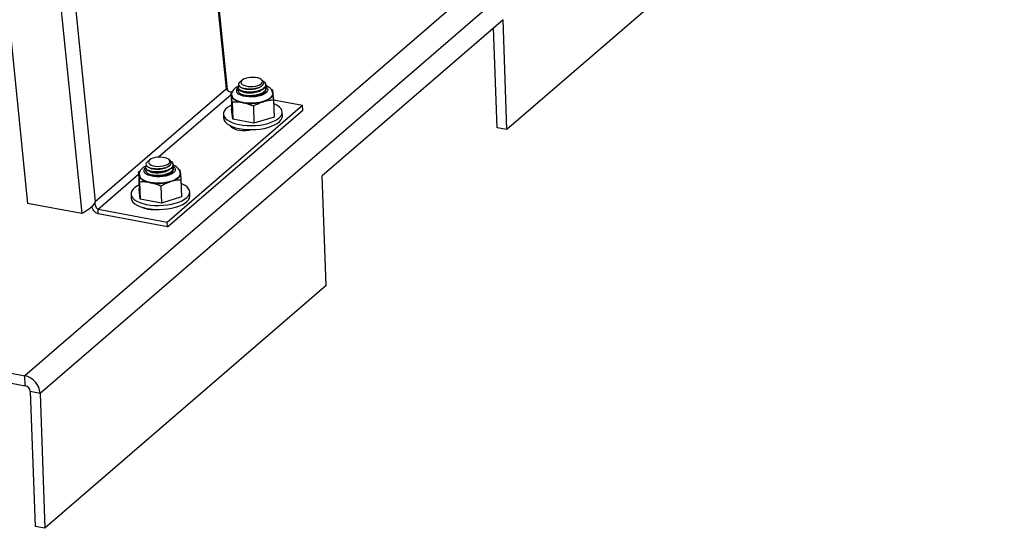
# Model space of a CAD drawing. Units: inches. Extents: x 52.4 to 91.7, y 8.4 to 23.8.
# Drawn here: x 87.2 to 91.6, y 9.7 to 12.1 of the extents above; entities that cross this region are included whole.
import ezdxf

# ---------------------------------------------------------------- set-up
doc = ezdxf.new("R2010")
doc.units = ezdxf.units.IN
doc.header["$MEASUREMENT"] = 0

msp = doc.modelspace()

# ---------------------------------------------------------------- linework, layer by layer
at = {"color": 7, "linetype": 'Continuous', "lineweight": 25}
for p, q in [((87.395, 18.8874), (88.1177, 11.7399)), ((88.1244, 11.7368), (87.4005, 18.8953)), ((86.8027, 18.3764), (87.5255, 11.2289)), ((86.7376, 18.3574), (87.464, 11.1746)), ((86.5178, 18.1515), (87.2187, 11.2205)), ((91.5726, 14.2082), (87.2064, 10.4406)), ((91.6418, 14.1277), (87.2756, 10.3602)), ((90.4812, 12.497), (89.3896, 11.5551)), ((89.3718, 12.0525), (88.5531, 11.3461)), ((89.3896, 11.5551), (89.3718, 12.0525)), ((89.3451, 11.5635), (89.3289, 12.0155)), ((88.1875, 11.7765), (88.1802, 11.7703)), ((88.1894, 11.7779), (88.1842, 11.7713)), ((88.1903, 11.779), (88.1893, 11.7781)), ((88.2803, 11.7794), (88.2765, 11.7821)), ((87.5255, 11.2289), (88.1177, 11.7399)), ((88.14, 11.7249), (88.1473, 11.7288)), ((88.1722, 11.7451), (88.1723, 11.7431)), ((88.1733, 11.7287), (88.1741, 11.7332)), ((88.2565, 11.7425), (88.2594, 11.7434)), ((88.2969, 11.7559), (88.2968, 11.7579)), ((88.2972, 11.7375), (88.2978, 11.7348)), ((88.2975, 11.7394), (88.2974, 11.7415)), ((88.3229, 11.7359), (88.3272, 11.7343)), ((88.14, 11.7249), (88.1429, 11.6479)), ((88.1423, 11.7081), (88.1422, 11.7094)), ((88.2612, 11.7107), (88.2641, 11.7116)), ((88.3293, 11.7163), (88.3294, 11.7188)), ((88.3321, 11.6897), (88.4641, 11.665)), ((88.3323, 11.6885), (88.3351, 11.6114)), ((87.8509, 11.1359), (88.4641, 11.665)), ((87.8517, 11.1143), (88.4649, 11.6434)), ((88.1479, 11.602), (88.1429, 11.6479)), ((88.1451, 11.6791), (88.1479, 11.602)), ((88.2412, 11.6609), (88.244, 11.5838)), ((88.4649, 11.6434), (88.4641, 11.665)), ((88.1061, 11.6247), (88.1067, 11.6066)), ((88.244, 11.5838), (88.1479, 11.602)), ((88.3351, 11.6114), (88.244, 11.5838)), ((88.3725, 11.6164), (88.3719, 11.6345)), ((88.1437, 11.5692), (88.141, 11.5665)), ((88.1439, 11.5694), (88.1437, 11.5692)), ((88.2212, 11.555), (88.2272, 11.5538)), ((89.3896, 11.5551), (89.3451, 11.5635)), ((87.7686, 11.4151), (87.7613, 11.4088)), ((87.7705, 11.4165), (87.7653, 11.4098)), ((87.7714, 11.4175), (87.7704, 11.4166)), ((87.8614, 11.4179), (87.8576, 11.4207)), ((87.7533, 11.3837), (87.7534, 11.3816)), ((87.7545, 11.3672), (87.7552, 11.3718)), ((87.8376, 11.381), (87.8405, 11.3819)), ((87.878, 11.3944), (87.8779, 11.3965)), ((87.8783, 11.376), (87.8789, 11.3734)), ((87.8786, 11.378), (87.8785, 11.38)), ((87.9041, 11.3744), (87.9083, 11.3729)), ((87.7211, 11.3635), (87.7284, 11.3674)), ((87.7211, 11.3635), (87.724, 11.2864)), ((87.7234, 11.3467), (87.7233, 11.3479)), ((87.8423, 11.3492), (87.8452, 11.3501)), ((87.9104, 11.3549), (87.9105, 11.3574)), ((87.9134, 11.327), (87.9162, 11.2499)), ((88.5709, 10.8487), (88.5531, 11.3461)), ((87.729, 11.2406), (87.724, 11.2864)), ((87.7262, 11.3177), (87.729, 11.2406)), ((87.8223, 11.2994), (87.8251, 11.2223)), ((87.6872, 11.2633), (87.6878, 11.2452)), ((87.8251, 11.2223), (87.729, 11.2406)), ((87.9162, 11.2499), (87.8251, 11.2223)), ((87.9537, 11.255), (87.953, 11.2731)), ((87.464, 11.1746), (87.2187, 11.2205)), ((87.538, 11.1946), (87.8509, 11.1359)), ((87.5388, 11.1729), (87.538, 11.1946)), ((87.8517, 11.1143), (87.5388, 11.1729)), ((87.8517, 11.1143), (87.8509, 11.1359)), ((88.5709, 10.8487), (87.2974, 9.7499)), ((85.8715, 10.6908), (87.2064, 10.4406)), ((85.8731, 10.6455), (87.208, 10.3954)), ((87.208, 10.3954), (87.2064, 10.4406)), ((87.2756, 10.3602), (87.2311, 10.3686)), ((87.2311, 10.3686), (87.2529, 9.7582)), ((87.2756, 10.3602), (87.2974, 9.7499)), ((87.2974, 9.7499), (87.2529, 9.7582))]:
    msp.add_line(p, q, dxfattribs=at)
at = {"color": 8, "linetype": 'Continuous', "lineweight": 25}
for p, q in [((87.8108, 11.4299), (88.1404, 11.7144)), ((88.1437, 11.5692), (88.1437, 11.5695)), ((87.538, 11.1946), (87.7215, 11.3529))]:
    msp.add_line(p, q, dxfattribs=at)
at = {"color": 7, "linetype": 'Continuous', "lineweight": 25, "flags": 128}
for points in [[(88.2773, 11.7627), (88.2813, 11.7675), (88.2826, 11.7725), (88.2811, 11.7774), (88.2768, 11.782), (88.27, 11.7858), (88.2611, 11.7889), (88.2506, 11.7908), (88.2391, 11.7916), (88.2274, 11.7912), (88.216, 11.7896), (88.2056, 11.7869), (88.1969, 11.7833), (88.1903, 11.779), (88.1862, 11.7741), (88.1849, 11.7691), (88.1865, 11.7642), (88.1908, 11.7596), (88.1976, 11.7558), (88.2065, 11.7527), (88.217, 11.7508), (88.2284, 11.75), (88.2402, 11.7504), (88.2516, 11.752), (88.262, 11.7547), (88.2707, 11.7583), (88.2773, 11.7627)], [(88.1741, 11.7371), (88.1737, 11.7362), (88.1726, 11.7304), (88.1744, 11.7248), (88.1791, 11.7195), (88.1864, 11.7149), (88.196, 11.7111), (88.2074, 11.7084), (88.2201, 11.7068), (88.2336, 11.7064), (88.2471, 11.7073), (88.26, 11.7094), (88.2718, 11.7126), (88.2818, 11.7167), (88.2897, 11.7216), (88.295, 11.7271), (88.2976, 11.7328), (88.2978, 11.7354)], [(88.1726, 11.7302), (88.1728, 11.7322), (88.1746, 11.7369)], [(88.1929, 11.6761), (88.1824, 11.6785), (88.1728, 11.6814), (88.1643, 11.6849), (88.157, 11.6889), (88.1511, 11.6933), (88.1466, 11.698), (88.1437, 11.703), (88.1423, 11.7081)], [(88.3273, 11.7123), (88.327, 11.7111), (88.3236, 11.7044), (88.3175, 11.6979), (88.309, 11.6919), (88.2982, 11.6865), (88.2855, 11.6819), (88.2713, 11.6783), (88.256, 11.6758), (88.2402, 11.6744), (88.2242, 11.6742), (88.2085, 11.6752), (88.1937, 11.6774), (88.1802, 11.6806), (88.1683, 11.6848), (88.1585, 11.6899)], [(88.3296, 11.7163), (88.3293, 11.7123), (88.3274, 11.7071), (88.3241, 11.7019), (88.3192, 11.697), (88.3128, 11.6924), (88.3052, 11.6881), (88.2964, 11.6842), (88.2865, 11.6808)], [(88.1422, 11.6655), (88.1349, 11.6617), (88.124, 11.6545), (88.1155, 11.6469), (88.1097, 11.6388), (88.1066, 11.6306), (88.1063, 11.6223), (88.1088, 11.6142), (88.1142, 11.6064), (88.1221, 11.5991), (88.1326, 11.5925), (88.1454, 11.5866), (88.1601, 11.5817), (88.1765, 11.5778), (88.1943, 11.575), (88.213, 11.5734), (88.2322, 11.5729), (88.2516, 11.5737), (88.2708, 11.5757), (88.2892, 11.5788), (88.3066, 11.583), (88.3225, 11.5881), (88.3367, 11.5942), (88.3488, 11.601), (88.3585, 11.6085), (88.3657, 11.6164), (88.3702, 11.6245), (88.3719, 11.6328), (88.3707, 11.641), (88.3668, 11.649), (88.3601, 11.6565), (88.3509, 11.6635), (88.3509, 11.6635)], [(88.3509, 11.6635), (88.3392, 11.6698), (88.3328, 11.6725)], [(88.1067, 11.6066), (88.1069, 11.6042), (88.1095, 11.5961), (88.1148, 11.5883), (88.1228, 11.581), (88.1333, 11.5744), (88.146, 11.5686), (88.1608, 11.5636), (88.1772, 11.5597), (88.1949, 11.5569), (88.2136, 11.5553), (88.2329, 11.5548), (88.2523, 11.5556), (88.2714, 11.5576), (88.2899, 11.5607), (88.3073, 11.5649), (88.3232, 11.5701), (88.3374, 11.5761), (88.3494, 11.583), (88.3592, 11.5904), (88.3664, 11.5983), (88.3709, 11.6064), (88.3726, 11.6147), (88.3725, 11.6164)], [(88.1366, 11.5727), (88.14, 11.5676), (88.1464, 11.5624), (88.1552, 11.5581), (88.1661, 11.5546), (88.1786, 11.5523), (88.1921, 11.5511), (88.2061, 11.5512), (88.22, 11.5526), (88.2319, 11.5548)], [(87.8584, 11.4012), (87.8624, 11.406), (87.8637, 11.4111), (87.8622, 11.416), (87.8579, 11.4205), (87.8511, 11.4244), (87.8422, 11.4274), (87.8317, 11.4294), (87.8203, 11.4302), (87.8085, 11.4298), (87.7971, 11.4282), (87.7867, 11.4255), (87.778, 11.4219), (87.7714, 11.4175), (87.7674, 11.4127), (87.7661, 11.4077), (87.7676, 11.4027), (87.7719, 11.3982), (87.7787, 11.3943), (87.7876, 11.3913), (87.7981, 11.3893), (87.8095, 11.3885), (87.8213, 11.3889), (87.8327, 11.3905), (87.8431, 11.3932), (87.8518, 11.3969), (87.8584, 11.4012)], [(87.7552, 11.3756), (87.7548, 11.3748), (87.7537, 11.369), (87.7556, 11.3633), (87.7602, 11.3581), (87.7676, 11.3534), (87.7771, 11.3497), (87.7886, 11.3469), (87.8013, 11.3453), (87.8147, 11.345), (87.8282, 11.3458), (87.8411, 11.3479), (87.8529, 11.3511), (87.8629, 11.3553), (87.8708, 11.3602), (87.8761, 11.3657), (87.8787, 11.3714), (87.8789, 11.3739)], [(87.7537, 11.3688), (87.7539, 11.3708), (87.7557, 11.3754)], [(87.774, 11.3147), (87.7635, 11.317), (87.7539, 11.32), (87.7454, 11.3235), (87.7382, 11.3275), (87.7322, 11.3319), (87.7277, 11.3366), (87.7248, 11.3416), (87.7234, 11.3467)], [(87.9085, 11.3509), (87.9081, 11.3497), (87.9047, 11.3429), (87.8986, 11.3364), (87.8901, 11.3304), (87.8793, 11.325), (87.8666, 11.3205), (87.8524, 11.3169), (87.8372, 11.3144), (87.8213, 11.313), (87.8053, 11.3128), (87.7896, 11.3138), (87.7748, 11.3159), (87.7613, 11.3191), (87.7494, 11.3234), (87.7397, 11.3285)], [(87.9107, 11.3548), (87.9104, 11.3508), (87.9086, 11.3456), (87.9052, 11.3405), (87.9003, 11.3356), (87.8939, 11.3309), (87.8863, 11.3266), (87.8775, 11.3227), (87.8676, 11.3193)], [(87.7233, 11.304), (87.716, 11.3003), (87.7051, 11.2931), (87.6966, 11.2854), (87.6908, 11.2774), (87.6877, 11.2691), (87.6874, 11.2609), (87.6899, 11.2527), (87.6953, 11.245), (87.7032, 11.2377), (87.7137, 11.231), (87.7265, 11.2252), (87.7412, 11.2203), (87.7576, 11.2164), (87.7754, 11.2136), (87.7941, 11.2119), (87.8133, 11.2115), (87.8327, 11.2122), (87.8519, 11.2142), (87.8703, 11.2173), (87.8877, 11.2215), (87.9036, 11.2267), (87.9178, 11.2328), (87.9299, 11.2396), (87.9396, 11.247), (87.9468, 11.2549), (87.9513, 11.2631), (87.953, 11.2714), (87.9519, 11.2796), (87.9479, 11.2875), (87.9412, 11.2951), (87.932, 11.3021), (87.932, 11.3021)], [(87.932, 11.3021), (87.9203, 11.3083), (87.914, 11.3111)], [(87.6878, 11.2452), (87.6881, 11.2428), (87.6906, 11.2347), (87.6959, 11.2269), (87.7039, 11.2196), (87.7144, 11.213), (87.7271, 11.2071), (87.7419, 11.2022), (87.7583, 11.1983), (87.776, 11.1955), (87.7947, 11.1938), (87.814, 11.1934), (87.8334, 11.1942), (87.8525, 11.1961), (87.871, 11.1992), (87.8884, 11.2034), (87.9043, 11.2086), (87.9185, 11.2147), (87.9306, 11.2215), (87.9403, 11.2289), (87.9475, 11.2368), (87.952, 11.245), (87.9537, 11.2533), (87.9537, 11.255)]]:
    msp.add_lwpolyline(points, dxfattribs=at)
at = {"color": 8, "linetype": 'Continuous', "lineweight": 25, "flags": 128}
for points in [[(88.2959, 11.7508), (88.2988, 11.7487), (88.304, 11.7431), (88.3063, 11.7371), (88.3058, 11.731), (88.3024, 11.7249), (88.2962, 11.7192), (88.2875, 11.714), (88.2767, 11.7096), (88.2641, 11.7062), (88.2504, 11.7039), (88.2361, 11.7028), (88.2217, 11.7029), (88.2079, 11.7042), (88.1952, 11.7067), (88.1841, 11.7104), (88.1751, 11.7149)], [(87.8771, 11.3893), (87.8799, 11.3873), (87.8851, 11.3817), (87.8875, 11.3757), (87.8869, 11.3695), (87.8835, 11.3635), (87.8773, 11.3577), (87.8686, 11.3526), (87.8578, 11.3482), (87.8452, 11.3448), (87.8315, 11.3424), (87.8172, 11.3413), (87.8028, 11.3414), (87.789, 11.3428), (87.7763, 11.3453), (87.7652, 11.3489), (87.7562, 11.3534)]]:
    msp.add_lwpolyline(points, dxfattribs=at)
at = {"color": 8, "linetype": 'Continuous', "lineweight": 25}
for centre in [(88.1813, 11.7307), (87.7624, 11.3693)]:
    msp.add_arc(centre, 0.017, 133.9656, 248.7597, dxfattribs=at)
at = {"color": 7, "linetype": 'Continuous', "lineweight": 25}
for centre, radius, start, end in [((88.169, 11.7127), 0.025, 183.9551, 245.3684), ((88.2297, 11.879), 0.2062, 259.7245, 285.9957), ((87.7501, 11.3512), 0.025, 183.9551, 245.3684), ((87.8108, 11.5175), 0.2062, 259.7245, 285.9957), ((87.7822, 11.3057), 0.1123, 243.1618, 275.6129), ((87.1876, 10.3545), 0.0882, 3.729, 77.7336), ((87.2018, 10.3667), 0.0294, 3.729, 77.7336)]:
    msp.add_arc(centre, radius, start, end, dxfattribs=at)
for points, knots in [([(88.2849, 11.7743), (88.285, 11.7742), (88.2895, 11.7721), (88.2944, 11.7664), (88.2979, 11.7578), (88.295, 11.7487), (88.2866, 11.7403), (88.2734, 11.7331), (88.2566, 11.7278), (88.2377, 11.7247), (88.2185, 11.7242), (88.2008, 11.7261), (88.1863, 11.7303), (88.1761, 11.7361), (88.1717, 11.7432), (88.1719, 11.7493), (88.1755, 11.7527), (88.1767, 11.7537)], [0, 0, 0, 0, 0.00116, 0.075848, 0.149592, 0.224277, 0.298031, 0.372702, 0.446476, 0.521121, 0.594928, 0.669537, 0.743389, 0.81795, 0.891858, 0.96636, 1, 1, 1, 1]), ([(88.1806, 11.7699), (88.1786, 11.7681), (88.1736, 11.7638), (88.1735, 11.7563), (88.1794, 11.7487), (88.1917, 11.7427), (88.2085, 11.739), (88.2279, 11.7381), (88.2475, 11.7401), (88.2652, 11.7447), (88.2789, 11.7515), (88.2873, 11.7596), (88.289, 11.7682), (88.2863, 11.775), (88.2814, 11.7781), (88.28, 11.7789)], [0, 0, 0, 0, 0.060227, 0.147288, 0.233833, 0.318949, 0.403836, 0.487008, 0.569965, 0.651461, 0.732474, 0.812305, 0.891373, 0.96954, 1, 1, 1, 1]), ([(88.1842, 11.7713), (88.1844, 11.7728), (88.1846, 11.7746), (88.1873, 11.7762), (88.1876, 11.7764)], [0, 0, 0, 0, 0.879525, 1, 1, 1, 1]), ([(88.1177, 11.7399), (88.1207, 11.7392), (88.1247, 11.7382), (88.1238, 11.737), (88.1236, 11.7367)], [0, 0, 0, 0, 0.7570047, 1, 1, 1, 1]), ([(88.1402, 11.7245), (88.1368, 11.7256), (88.1301, 11.7276), (88.1221, 11.7335), (88.1192, 11.7377), (88.1177, 11.7399)], [0, 0, 0, 0, 0.330109, 0.665054, 1, 1, 1, 1]), ([(88.1759, 11.7529), (88.1753, 11.7527), (88.1704, 11.7507), (88.1631, 11.7461), (88.1544, 11.739), (88.1481, 11.7313), (88.144, 11.7229), (88.1421, 11.7154), (88.1424, 11.7109), (88.1426, 11.7093)], [0, 0, 0, 0, 0.027438, 0.244605, 0.437092, 0.609585, 0.768783, 0.921588, 1, 1, 1, 1]), ([(88.2962, 11.7558), (88.2964, 11.7545), (88.297, 11.7502), (88.2919, 11.7429), (88.2816, 11.7349), (88.2666, 11.7285), (88.2487, 11.7241), (88.2295, 11.7221), (88.2107, 11.7227), (88.1941, 11.7256), (88.1815, 11.7306), (88.1736, 11.7366), (88.173, 11.7411), (88.1727, 11.7431)], [0, 0, 0, 0, 0.044414, 0.141906, 0.238818, 0.336404, 0.433225, 0.530889, 0.627635, 0.725363, 0.82205, 0.919827, 1, 1, 1, 1]), ([(88.2947, 11.7489), (88.296, 11.7464), (88.2986, 11.741), (88.2955, 11.7322), (88.2872, 11.7238), (88.274, 11.7166), (88.2572, 11.7113), (88.2383, 11.7083), (88.2191, 11.7078), (88.2017, 11.7097), (88.1897, 11.7127), (88.1856, 11.7152), (88.1847, 11.7158)], [0, 0, 0, 0, 0.096044, 0.205703, 0.313993, 0.423631, 0.531952, 0.641553, 0.749922, 0.85947, 0.967904, 1, 1, 1, 1]), ([(88.2802, 11.7538), (88.28, 11.7536), (88.2786, 11.7512), (88.2726, 11.7471), (88.2627, 11.7421), (88.2503, 11.7385), (88.2368, 11.7363), (88.2232, 11.7357), (88.2103, 11.7366), (88.1993, 11.739), (88.1918, 11.7419), (88.1894, 11.7442), (88.1886, 11.745)], [0, 0, 0, 0, 0.015066, 0.130531, 0.24718, 0.362288, 0.478997, 0.594305, 0.710648, 0.826675, 0.942267, 1, 1, 1, 1]), ([(88.2758, 11.733), (88.2749, 11.7323), (88.2717, 11.7295), (88.2631, 11.7257), (88.2509, 11.722), (88.2374, 11.7198), (88.2238, 11.7192), (88.2109, 11.7201), (88.2, 11.7226), (88.1928, 11.7253), (88.1907, 11.7272), (88.1901, 11.7277)], [0, 0, 0, 0, 0.0501103, 0.1805661, 0.3092978, 0.4398216, 0.5687769, 0.698891, 0.8286518, 0.957925, 1, 1, 1, 1]), ([(88.1994, 11.7411), (88.1997, 11.7411), (88.201, 11.7408), (88.2024, 11.7404), (88.2036, 11.7402)], [0, 0, 0, 0, 0.190656, 1, 1, 1, 1]), ([(88.2968, 11.7394), (88.297, 11.738), (88.2976, 11.7337), (88.2925, 11.7264), (88.2822, 11.7185), (88.2672, 11.712), (88.2493, 11.7077), (88.2301, 11.7057), (88.2133, 11.706), (88.2046, 11.7078), (88.2012, 11.7085)], [0, 0, 0, 0, 0.064349, 0.2056, 0.34601, 0.487396, 0.627675, 0.769175, 0.909345, 1, 1, 1, 1]), ([(88.2563, 11.7426), (88.2543, 11.742), (88.2482, 11.7401), (88.2367, 11.7383), (88.2232, 11.7377), (88.2117, 11.7384), (88.206, 11.7398), (88.2039, 11.7403)], [0, 0, 0, 0, 0.124128, 0.368336, 0.609609, 0.85305, 1, 1, 1, 1]), ([(88.2571, 11.726), (88.2581, 11.7263), (88.2602, 11.727), (88.2624, 11.7277), (88.2635, 11.728)], [0, 0, 0, 0, 0.49979, 1, 1, 1, 1]), ([(88.3294, 11.7188), (88.3294, 11.7189), (88.3295, 11.7221), (88.3273, 11.7282), (88.3232, 11.7362), (88.317, 11.7433), (88.309, 11.7495), (88.302, 11.7537), (88.2972, 11.7554), (88.2962, 11.7558)], [0, 0, 0, 0, 0.005565, 0.181866, 0.354649, 0.533582, 0.728022, 0.943952, 1, 1, 1, 1]), ([(88.3272, 11.7343), (88.3276, 11.7323), (88.3283, 11.7282), (88.3291, 11.7211), (88.3295, 11.7175)], [0, 0, 0, 0, 0.4969604, 1, 1, 1, 1]), ([(88.1423, 11.7081), (88.1419, 11.7114), (88.1411, 11.7186), (88.1404, 11.7227), (88.14, 11.7249)], [0, 0, 0, 0, 0.461775, 1, 1, 1, 1]), ([(88.1451, 11.6791), (88.1446, 11.6846), (88.1436, 11.6956), (88.1428, 11.7039), (88.1423, 11.7081)], [0, 0, 0, 0, 0.49696, 1, 1, 1, 1]), ([(88.1975, 11.7253), (88.1986, 11.725), (88.2008, 11.7245), (88.203, 11.724), (88.2042, 11.7237)], [0, 0, 0, 0, 0.500213, 1, 1, 1, 1]), ([(88.2569, 11.7262), (88.2549, 11.7255), (88.2488, 11.7236), (88.2373, 11.7219), (88.2238, 11.7213), (88.2123, 11.722), (88.2066, 11.7233), (88.2045, 11.7239)], [0, 0, 0, 0, 0.124128, 0.368336, 0.609609, 0.85305, 1, 1, 1, 1]), ([(88.3323, 11.6885), (88.3262, 11.688), (88.3111, 11.687), (88.2957, 11.6831), (88.2865, 11.6808)], [0, 0, 0, 0, 0.401672, 1, 1, 1, 1]), ([(88.3295, 11.7175), (88.3299, 11.7137), (88.3308, 11.7054), (88.3317, 11.6944), (88.3323, 11.6885)], [0, 0, 0, 0, 0.461775, 1, 1, 1, 1]), ([(88.1929, 11.6761), (88.1854, 11.6773), (88.1693, 11.6798), (88.1535, 11.6793), (88.1451, 11.6791)], [0, 0, 0, 0, 0.461775, 1, 1, 1, 1]), ([(88.2412, 11.6609), (88.2332, 11.6641), (88.2173, 11.6705), (88.2011, 11.6742), (88.1929, 11.6761)], [0, 0, 0, 0, 0.4969604, 1, 1, 1, 1]), ([(88.2865, 11.6808), (88.2751, 11.6766), (88.2598, 11.6711), (88.245, 11.6629), (88.2412, 11.6609)], [0, 0, 0, 0, 0.745013, 1, 1, 1, 1]), ([(87.7617, 11.4084), (87.7597, 11.4067), (87.7547, 11.4024), (87.7546, 11.3948), (87.7605, 11.3872), (87.7728, 11.3812), (87.7896, 11.3776), (87.809, 11.3766), (87.8286, 11.3786), (87.8463, 11.3833), (87.86, 11.39), (87.8684, 11.3982), (87.8701, 11.4068), (87.8674, 11.4135), (87.8625, 11.4166), (87.8611, 11.4175)], [0, 0, 0, 0, 0.0602266, 0.1472882, 0.2338325, 0.3189491, 0.4038362, 0.4870085, 0.5699646, 0.651461, 0.7324744, 0.812305, 0.8913729, 0.9695403, 1, 1, 1, 1]), ([(87.7653, 11.4098), (87.7655, 11.4114), (87.7658, 11.4132), (87.7684, 11.4147), (87.7687, 11.4149)], [0, 0, 0, 0, 0.879525, 1, 1, 1, 1]), ([(87.757, 11.3914), (87.7564, 11.3912), (87.7515, 11.3893), (87.7442, 11.3846), (87.7355, 11.3776), (87.7292, 11.3698), (87.7252, 11.3614), (87.7232, 11.3539), (87.7235, 11.3494), (87.7237, 11.3479)], [0, 0, 0, 0, 0.027438, 0.244605, 0.437092, 0.609585, 0.768783, 0.921588, 1, 1, 1, 1]), ([(87.8661, 11.4128), (87.8661, 11.4128), (87.8707, 11.4107), (87.8755, 11.4049), (87.879, 11.3963), (87.8761, 11.3872), (87.8677, 11.3788), (87.8545, 11.3716), (87.8377, 11.3663), (87.8188, 11.3633), (87.7996, 11.3628), (87.782, 11.3647), (87.7674, 11.3688), (87.7572, 11.3747), (87.7528, 11.3817), (87.753, 11.3879), (87.7566, 11.3912), (87.7578, 11.3923)], [0, 0, 0, 0, 0.00116, 0.075848, 0.149592, 0.224277, 0.298031, 0.372702, 0.446476, 0.521121, 0.594928, 0.669537, 0.743389, 0.81795, 0.891858, 0.96636, 1, 1, 1, 1]), ([(87.8773, 11.3944), (87.8775, 11.393), (87.8781, 11.3887), (87.873, 11.3814), (87.8627, 11.3735), (87.8477, 11.367), (87.8298, 11.3627), (87.8106, 11.3607), (87.7918, 11.3613), (87.7753, 11.3641), (87.7626, 11.3691), (87.7547, 11.3752), (87.7541, 11.3796), (87.7538, 11.3816)], [0, 0, 0, 0, 0.0444142, 0.141906, 0.2388184, 0.3364036, 0.4332251, 0.5308891, 0.6276353, 0.7253632, 0.8220496, 0.9198268, 1, 1, 1, 1]), ([(87.8758, 11.3875), (87.8771, 11.3849), (87.8797, 11.3795), (87.8766, 11.3708), (87.8684, 11.3624), (87.8551, 11.3552), (87.8383, 11.3499), (87.8195, 11.3468), (87.8002, 11.3463), (87.7828, 11.3483), (87.7708, 11.3512), (87.7668, 11.3538), (87.7658, 11.3544)], [0, 0, 0, 0, 0.096044, 0.205703, 0.313993, 0.423631, 0.531952, 0.641553, 0.749922, 0.85947, 0.967904, 1, 1, 1, 1]), ([(87.8613, 11.3924), (87.8611, 11.3921), (87.8597, 11.3897), (87.8537, 11.3856), (87.8438, 11.3807), (87.8314, 11.377), (87.818, 11.3748), (87.8043, 11.3742), (87.7914, 11.3751), (87.7804, 11.3776), (87.7729, 11.3805), (87.7705, 11.3828), (87.7697, 11.3835)], [0, 0, 0, 0, 0.015066, 0.130531, 0.24718, 0.362288, 0.478997, 0.594305, 0.710648, 0.826675, 0.942267, 1, 1, 1, 1]), ([(87.8569, 11.3716), (87.856, 11.3708), (87.8528, 11.3681), (87.8442, 11.3643), (87.8321, 11.3606), (87.8186, 11.3584), (87.8049, 11.3578), (87.792, 11.3587), (87.7811, 11.3611), (87.7739, 11.3638), (87.7718, 11.3658), (87.7712, 11.3663)], [0, 0, 0, 0, 0.0501103, 0.1805661, 0.3092978, 0.4398216, 0.5687769, 0.698891, 0.8286518, 0.957925, 1, 1, 1, 1]), ([(87.7805, 11.3797), (87.7808, 11.3796), (87.7821, 11.3793), (87.7835, 11.379), (87.7847, 11.3787)], [0, 0, 0, 0, 0.190656, 1, 1, 1, 1]), ([(87.8779, 11.378), (87.8781, 11.3766), (87.8787, 11.3723), (87.8737, 11.365), (87.8633, 11.357), (87.8483, 11.3506), (87.8304, 11.3462), (87.8113, 11.3443), (87.7944, 11.3446), (87.7858, 11.3463), (87.7824, 11.347)], [0, 0, 0, 0, 0.064349, 0.2056, 0.34601, 0.487396, 0.627675, 0.769175, 0.909345, 1, 1, 1, 1]), ([(87.8374, 11.3812), (87.8354, 11.3805), (87.8293, 11.3786), (87.8178, 11.3769), (87.8043, 11.3763), (87.7928, 11.377), (87.7871, 11.3783), (87.785, 11.3789)], [0, 0, 0, 0, 0.124128, 0.368336, 0.609609, 0.85305, 1, 1, 1, 1]), ([(87.9105, 11.3574), (87.9105, 11.3575), (87.9106, 11.3607), (87.9084, 11.3667), (87.9043, 11.3748), (87.8981, 11.3819), (87.8901, 11.3881), (87.8831, 11.3922), (87.8783, 11.394), (87.8773, 11.3944)], [0, 0, 0, 0, 0.005565, 0.181866, 0.354649, 0.533582, 0.728022, 0.943952, 1, 1, 1, 1]), ([(87.9083, 11.3729), (87.9087, 11.3708), (87.9094, 11.3667), (87.9102, 11.3596), (87.9106, 11.3561)], [0, 0, 0, 0, 0.49696, 1, 1, 1, 1]), ([(87.7234, 11.3467), (87.723, 11.35), (87.7222, 11.3572), (87.7215, 11.3613), (87.7211, 11.3635)], [0, 0, 0, 0, 0.4617751, 1, 1, 1, 1]), ([(87.7262, 11.3177), (87.7257, 11.3231), (87.7247, 11.3342), (87.7239, 11.3425), (87.7234, 11.3467)], [0, 0, 0, 0, 0.49696, 1, 1, 1, 1]), ([(87.7786, 11.3638), (87.7797, 11.3636), (87.7819, 11.3631), (87.7842, 11.3625), (87.7853, 11.3623)], [0, 0, 0, 0, 0.500213, 1, 1, 1, 1]), ([(87.838, 11.3647), (87.836, 11.3641), (87.8299, 11.3622), (87.8184, 11.3605), (87.8049, 11.3598), (87.7934, 11.3605), (87.7877, 11.3619), (87.7856, 11.3624)], [0, 0, 0, 0, 0.124128, 0.368336, 0.609609, 0.85305, 1, 1, 1, 1]), ([(87.8382, 11.3646), (87.8392, 11.3649), (87.8413, 11.3655), (87.8435, 11.3662), (87.8446, 11.3666)], [0, 0, 0, 0, 0.49979, 1, 1, 1, 1]), ([(87.9134, 11.327), (87.9073, 11.3266), (87.8922, 11.3256), (87.8768, 11.3217), (87.8676, 11.3193)], [0, 0, 0, 0, 0.401672, 1, 1, 1, 1]), ([(87.9106, 11.3561), (87.911, 11.3522), (87.9119, 11.3439), (87.9129, 11.3329), (87.9134, 11.327)], [0, 0, 0, 0, 0.461775, 1, 1, 1, 1]), ([(87.774, 11.3147), (87.7665, 11.3158), (87.7504, 11.3183), (87.7346, 11.3179), (87.7262, 11.3177)], [0, 0, 0, 0, 0.461775, 1, 1, 1, 1]), ([(87.8223, 11.2994), (87.8144, 11.3026), (87.7984, 11.3091), (87.7822, 11.3128), (87.774, 11.3147)], [0, 0, 0, 0, 0.49696, 1, 1, 1, 1]), ([(87.8676, 11.3193), (87.8562, 11.3152), (87.8409, 11.3096), (87.8261, 11.3015), (87.8223, 11.2994)], [0, 0, 0, 0, 0.745013, 1, 1, 1, 1]), ([(87.5255, 11.2289), (87.5223, 11.2231), (87.5159, 11.2116), (87.4998, 11.1965), (87.4813, 11.1836), (87.4698, 11.1776), (87.464, 11.1746)], [0, 0, 0, 0, 0.247728, 0.495641, 0.743555, 1, 1, 1, 1]), ([(87.5388, 11.1729), (87.5342, 11.1753), (87.5251, 11.1801), (87.5142, 11.1925), (87.5104, 11.2024), (87.509, 11.2063)], [0, 0, 0, 0, 0.37729, 0.754581, 1, 1, 1, 1])]:
    msp.add_open_spline(points, degree=3, knots=knots, dxfattribs=at)
msp.add_open_spline([(87.538, 11.1946), (87.5361, 11.1961), (87.5322, 11.1993), (87.5275, 11.2077), (87.5247, 11.2179), (87.5252, 11.2252), (87.5255, 11.2289)], degree=3, dxfattribs=at)

doc.saveas('drawing.dxf')
